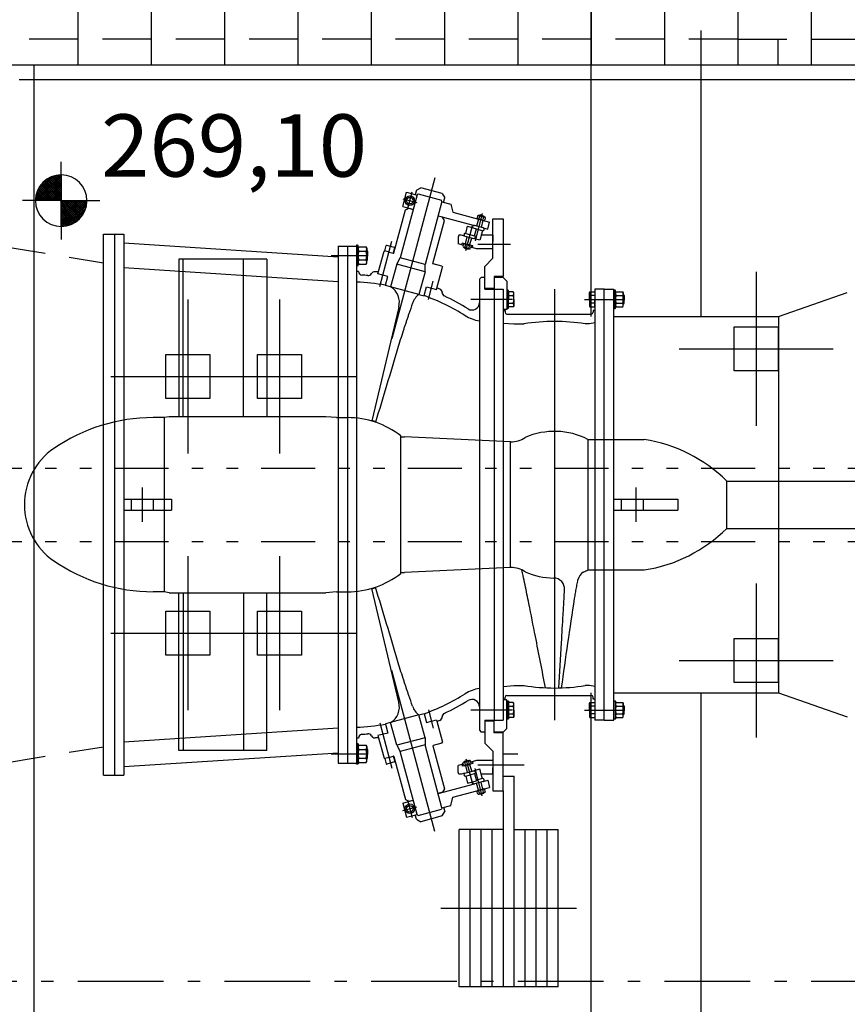
# Model space of a CAD drawing. Units: inches. Extents: x -2286 to 81714, y 200 to 42200.
# Drawn here: x 29563 to 31820, y 26394 to 29079 of the extents above; entities that cross this region are included whole.
import ezdxf
from ezdxf.enums import TextEntityAlignment as Align

# ---------------------------------------------------------------- set-up
doc = ezdxf.new("R2010")
doc.units = ezdxf.units.IN
doc.header["$MEASUREMENT"] = 0
for name, pattern in [('DCAD_Center', [36, 21, -6, 3, -6]), ('DCAD_Hidden', [36, 12, -6, 12, -6]), ('DCAD_Phantom', [38, 14, -6, 3, -6, 3, -6])]:
    doc.linetypes.add(name, pattern=pattern)
for name, color, linetype in [('KOTY', 1, 'Continuous'), ('OSY', 4, 'Continuous'), ('STAVBA-4', 3, 'Continuous'), ('TECHNO-1', 5, 'Continuous'), ('TECHNO-3', 4, 'Continuous'), ('TECHNO-4', 4, 'Continuous'), ('TENKA-1', 7, 'Continuous'), ('TENKA-2', 7, 'Continuous'), ('TENKA-3', 7, 'Continuous'), ('TEXT', 6, 'Continuous'), ('ULTRA-1', 9, 'Continuous'), ('ULTRA-2', 9, 'Continuous'), ('ULTRA-3', 9, 'Continuous')]:
    doc.layers.add(name, color=color, linetype=linetype)
doc.styles.add('Simplex', font='simplex.shx')

msp = doc.modelspace()

# ---------------------------------------------------------------- linework, layer by layer
at = {"color": 7, "linetype": 'Continuous', "ltscale": 100}
msp.add_line((31721.8, 29756.2), (31721.8, 28956.2), dxfattribs=at)
at = {"color": 7, "linetype": 'DCAD_Hidden', "ltscale": 11.111111}
msp.add_line((31421.8, 28916.2), (31421.8, 29156.2), dxfattribs=at)
at = {"color": 7, "linetype": 'Continuous', "ltscale": 400}
for p, q in [((29601.8, 28956.2), (29601.8, 23956.2)), ((29561.8, 28916.2), (32521.8, 28916.2))]:
    msp.add_line(p, q, dxfattribs=at)
at = {"color": 7, "linetype": 'DCAD_Phantom', "ltscale": 10.526316}
for p, q in [((28621.8, 27856.2), (37721.8, 27856.2)), ((28621.8, 27656.2), (37721.8, 27656.2))]:
    msp.add_line(p, q, dxfattribs=at)
at = {"layer": 'KOTY', "linetype": 'Continuous', "ltscale": 400}
for p, q in [((29676.3, 28655.7), (29676.3, 28690.9)), ((29676.3, 28655.7), (29676.3, 28585.4)), ((29606, 28585.4), (29570.8, 28585.4)), ((29676.3, 28585.4), (29606, 28585.4)), ((29676.3, 28585.4), (29746.6, 28585.4)), ((29676.3, 28515.1), (29676.3, 28585.4)), ((29746.6, 28585.4), (29781.7, 28585.4)), ((29676.3, 28515.1), (29676.3, 28479.9))]:
    msp.add_line(p, q, dxfattribs=at)
at = {"layer": 'KOTY', "color": 0, "linetype": 'Continuous', "ltscale": 400}
for p, q in [((29606, 28586.7), (29674.9, 28655.7)), ((29606.3, 28592.3), (29669.4, 28655.4)), ((29607.2, 28598.5), (29663.2, 28654.5)), ((29676.3, 28641.2), (29663.1, 28654.5)), ((29676.3, 28646.5), (29667.6, 28655.2)), ((29676.3, 28651.8), (29672.4, 28655.6)), ((29608.9, 28605.4), (29656.3, 28652.8)), ((29609.9, 28585.4), (29676.3, 28651.8)), ((29611.9, 28613.7), (29648, 28649.8)), ((29615.2, 28585.4), (29676.3, 28646.5)), ((29618.7, 28625.7), (29635.9, 28643)), ((29620.4, 28585.4), (29676.3, 28641.2)), ((29663.7, 28585.4), (29620.7, 28628.4)), ((29669, 28585.4), (29623, 28631.3)), ((29674.2, 28585.4), (29625.5, 28634.1)), ((29625.7, 28585.4), (29676.3, 28636)), ((29676.3, 28588.6), (29628.2, 28636.7)), ((29676.3, 28593.9), (29631, 28639.2)), ((29631, 28585.4), (29676.3, 28630.7)), ((29676.3, 28599.2), (29633.9, 28641.5)), ((29676.3, 28604.4), (29637, 28643.7)), ((29676.3, 28609.7), (29640.2, 28645.8)), ((29676.3, 28614.9), (29643.6, 28647.6)), ((29676.3, 28620.2), (29647.1, 28649.4)), ((29676.3, 28625.5), (29650.8, 28650.9)), ((29676.3, 28630.7), (29654.7, 28652.3)), ((29676.3, 28636), (29658.8, 28653.5)), ((29626.9, 28585.4), (29608.4, 28603.9)), ((29632.1, 28585.4), (29609.6, 28607.9)), ((29637.4, 28585.4), (29611.1, 28611.7)), ((29642.7, 28585.4), (29612.7, 28615.4)), ((29647.9, 28585.4), (29614.4, 28618.9)), ((29653.2, 28585.4), (29616.4, 28622.2)), ((29658.4, 28585.4), (29618.4, 28625.4)), ((29636.2, 28585.4), (29676.3, 28625.4)), ((29641.5, 28585.4), (29676.3, 28620.2)), ((29646.7, 28585.4), (29676.3, 28614.9)), ((29652, 28585.4), (29676.3, 28609.7)), ((29657.3, 28585.4), (29676.3, 28604.4)), ((29611.1, 28585.4), (29606.1, 28590.4)), ((29616.4, 28585.4), (29606.6, 28595.1)), ((29621.6, 28585.4), (29607.4, 28599.6)), ((29662.5, 28585.4), (29676.3, 28599.1)), ((29667.8, 28585.4), (29676.3, 28593.9)), ((29673, 28585.4), (29676.3, 28588.6)), ((29676.3, 28520.2), (29741.5, 28585.4)), ((29676.3, 28525.5), (29736.2, 28585.4)), ((29676.3, 28530.7), (29730.9, 28585.4)), ((29676.3, 28536), (29725.7, 28585.4)), ((29676.3, 28541.3), (29720.4, 28585.4)), ((29676.3, 28546.5), (29715.1, 28585.4)), ((29676.3, 28551.8), (29709.9, 28585.4)), ((29676.3, 28557), (29704.6, 28585.4)), ((29676.3, 28562.3), (29699.4, 28585.4)), ((29676.3, 28567.6), (29694.1, 28585.4)), ((29676.3, 28572.8), (29688.8, 28585.4)), ((29676.3, 28578.1), (29683.6, 28585.4)), ((29676.3, 28583.4), (29678.3, 28585.4)), ((29725, 28534.7), (29676.3, 28583.4)), ((29722.2, 28532.2), (29676.3, 28578.1)), ((29676.4, 28515.1), (29746.6, 28585.3)), ((29727.6, 28537.3), (29679.5, 28585.4)), ((29681.9, 28515.3), (29746.4, 28579.8)), ((29730, 28540.1), (29684.8, 28585.4)), ((29687.9, 28516.1), (29745.6, 28573.8)), ((29732.4, 28543), (29690, 28585.4)), ((29734.6, 28546.1), (29695.3, 28585.4)), ((29736.6, 28549.3), (29700.5, 28585.4)), ((29738.5, 28552.7), (29705.8, 28585.4)), ((29740.2, 28556.2), (29711.1, 28585.4)), ((29741.8, 28559.9), (29716.3, 28585.4)), ((29743.2, 28563.8), (29721.6, 28585.4)), ((29744.4, 28567.9), (29726.9, 28585.4)), ((29745.3, 28572.2), (29732.1, 28585.4)), ((29746, 28576.7), (29737.4, 28585.4)), ((29746.5, 28581.6), (29742.6, 28585.4)), ((29719.3, 28529.8), (29676.3, 28572.8)), ((29716.3, 28527.6), (29676.3, 28567.6)), ((29713.1, 28525.5), (29676.3, 28562.3)), ((29709.8, 28523.6), (29676.3, 28557.1)), ((29706.3, 28521.8), (29676.3, 28551.8)), ((29702.6, 28520.2), (29676.3, 28546.5)), ((29694.6, 28517.5), (29744.1, 28567)), ((29702.5, 28520.2), (29741.5, 28559.1)), ((29713.2, 28525.6), (29736.1, 28548.5)), ((29698.8, 28518.8), (29676.3, 28541.3)), ((29694.7, 28517.6), (29676.3, 28536)), ((29690.5, 28516.5), (29676.3, 28530.7)), ((29686, 28515.8), (29676.3, 28525.5)), ((29681.2, 28515.3), (29676.3, 28520.2))]:
    msp.add_line(p, q, dxfattribs=at)
at = {"layer": 'KOTY', "linetype": 'Continuous', "ltscale": 400}
for start, end in [(0, 270), (90, 180), (270, 0), (270, 0)]:
    msp.add_arc((29676.3, 28585.4), 70.3, start, end, dxfattribs=at)
at = {"layer": 'OSY', "linetype": 'Continuous', "ltscale": 400}
msp.add_line((31021.8, 28343.7), (31021.8, 27168.7), dxfattribs=at)
at = {"layer": 'OSY', "color": 4, "linetype": 'DCAD_Center', "ltscale": 11.111111}
msp.add_line((18521.8, 26456.2), (44291.5, 26456.2), dxfattribs=at)
at = {"layer": 'STAVBA-4', "linetype": 'Continuous', "ltscale": 400}
for p, q in [((31121.8, 28269.7), (31121.8, 29156.2)), ((31421.8, 28269.7), (31421.8, 28916.2)), ((31121.8, 25669.7), (31121.8, 27242.7)), ((31421.8, 25669.7), (31421.8, 27242.7))]:
    msp.add_line(p, q, dxfattribs=at)
at = {"layer": 'TECHNO-1', "linetype": 'Continuous', "ltscale": 400}
for p, q in [((30816.8, 28371.2), (30821.8, 28376.2)), ((30816.8, 28371.2), (30816.8, 27141.2)), ((30831.8, 28376.2), (30821.8, 28376.2)), ((30831.8, 28343.7), (30831.8, 28376.2)), ((30831.8, 28343.7), (30881.8, 28343.7)), ((30881.8, 28343.7), (30881.8, 27168.7)), ((31131.8, 28343.7), (31131.8, 27168.7)), ((31156.8, 28343.7), (31131.8, 28343.7)), ((31156.8, 28343.7), (31183.8, 28343.7)), ((31183.8, 27168.7), (31183.8, 28343.7)), ((31632.8, 28269.7), (31820.2, 28334.5)), ((30881.8, 28251.7), (30911.1, 28249.2)), ((31131.8, 28251.8), (31117.1, 28249.2)), ((31183.8, 28269.7), (31632.8, 28269.7)), ((31632.8, 28269.7), (31632.8, 27242.7)), ((30911.1, 28249.2), (30938.5, 28249.2)), ((31117.1, 28249.2), (31105.2, 28249.2)), ((30881.8, 27260.6), (30911.1, 27263.2)), ((30911.1, 27263.2), (30938.5, 27263.2)), ((31117.1, 27263.2), (31105.2, 27263.2)), ((31131.8, 27260.6), (31117.1, 27263.2)), ((31183.8, 27242.7), (31632.8, 27242.7)), ((31632.8, 27242.7), (31820.2, 27177.8)), ((30831.8, 27168.7), (30881.8, 27168.7)), ((30831.8, 27168.7), (30831.8, 27136.2)), ((31156.8, 27168.7), (31131.8, 27168.7)), ((31156.8, 27168.7), (31183.8, 27168.7)), ((30816.8, 27141.2), (30821.8, 27136.2)), ((30831.8, 27136.2), (30821.8, 27136.2))]:
    msp.add_line(p, q, dxfattribs=at)
for start, end in [(80.4014, 99.5986), (260.4014, 279.5986)]:
    msp.add_arc((31021.8, 27756.2), 500, start, end, dxfattribs=at)
at = {"layer": 'TECHNO-3', "color": 4, "linetype": 'DCAD_Hidden', "ltscale": 11.111111}
msp.add_line((31521.8, 29026.2), (32521.8, 29026.2), dxfattribs=at)
at = {"layer": 'TECHNO-3', "linetype": 'Continuous', "ltscale": 400}
for p, q in [((31630.4, 29026.2), (31630.4, 28956.2)), ((28721.8, 28956.2), (31630.4, 28956.2)), ((29561.8, 28956.2), (33281.8, 28956.2)), ((30647, 28601.3), (30600.9, 28429.1)), ((30647, 28601.3), (30649.5, 28603.8)), ((30649.5, 28603.8), (30713.8, 28586.5)), ((30714.7, 28583.2), (30668.5, 28410.9)), ((30714.7, 28583.2), (30713.8, 28586.5)), ((30714.5, 28582.6), (30738.7, 28576.2)), ((30738.7, 28576.2), (30744.6, 28553.9)), ((30583.8, 28442.7), (30615.3, 28560.1)), ((30615.3, 28560.1), (30623.9, 28565)), ((30623.9, 28565), (30636.4, 28561.6)), ((30744.6, 28553.9), (30844.6, 28527.1)), ((30690.1, 28414.2), (30721.5, 28531.6)), ((30716.6, 28540.2), (30704, 28543.5)), ((30704.2, 28544), (30803.2, 28517.5)), ((30721.5, 28531.6), (30716.6, 28540.2)), ((30839.4, 28507.8), (30844.6, 28527.1)), ((30853.8, 28536.2), (30881.8, 28536.2)), ((30853.8, 28428.2), (30853.8, 28536.2)), ((30881.8, 28536.2), (30881.8, 28378.2)), ((30827.3, 28511), (30803.2, 28517.5)), ((30827.3, 28511), (30839.4, 28507.8)), ((30760.4, 28491.2), (30758.8, 28485.5)), ((30758.8, 28485.5), (30758.8, 28467.6)), ((30772.5, 28463.9), (30758.8, 28467.6)), ((30767.3, 28491.2), (30760.4, 28491.2)), ((30777.5, 28488.5), (30767.3, 28491.2)), ((30777.5, 28488.5), (30801.6, 28482)), ((30818.2, 28477.6), (30804.1, 28481.3)), ((30819.6, 28482.7), (30818.2, 28477.6)), ((30821.8, 28491.2), (30819.6, 28482.7)), ((30853.8, 28491.2), (30821.8, 28491.2)), ((30540.2, 28386.1), (30556.8, 28447.9)), ((30556.8, 28447.9), (30558, 28448.6)), ((30558, 28448.6), (30558.9, 28448.3)), ((30570.5, 28445.2), (30558.9, 28448.3)), ((30570.5, 28445.2), (30582.1, 28442.1)), ((30582.1, 28442.1), (30582.6, 28442)), ((30808.8, 28454.2), (30793.6, 28458.2)), ((30853.8, 28454.2), (30808.8, 28454.2)), ((30591.2, 28412.3), (30574.7, 28350.5)), ((30591.2, 28412.3), (30600.9, 28429.1)), ((30668.5, 28391.6), (30591.2, 28412.3)), ((30668.5, 28410.9), (30600.9, 28429.1)), ((30714.5, 28406.7), (30690.8, 28413)), ((30831.8, 28406.2), (30853.8, 28428.2)), ((30486.8, 28392.5), (30481.8, 28392.5)), ((30566.8, 28378.9), (30540.2, 28386.1)), ((30668.5, 28391.6), (30651.9, 28329.7)), ((30668.5, 28391.6), (30668.5, 28410.9)), ((30699.6, 28343.4), (30715.9, 28404.2)), ((30714.5, 28406.7), (30715.9, 28404.2)), ((30831.8, 28376.2), (30831.8, 28406.2)), ((30560.3, 28354.8), (30566.8, 28378.9)), ((30881.8, 28378.2), (30856.8, 28378.2)), ((30856.8, 28378.2), (30856.8, 28346.2)), ((30881.8, 28376.2), (30856.8, 28376.2)), ((30881.8, 28376.2), (30891.8, 28366.2)), ((30891.8, 28366.2), (30891.8, 28289.7)), ((30560.6, 28354.2), (30560.3, 28354.8)), ((30574.6, 28350.4), (30560.6, 28354.2)), ((30666.5, 28326.3), (30673, 28350.5)), ((30673, 28350.5), (30699.6, 28343.4)), ((30856.8, 28346.2), (30831.8, 28346.2)), ((30651.9, 28329.7), (30665.9, 28326)), ((30665.9, 28326), (30666.5, 28326.3)), ((30890.8, 28288.7), (30881.8, 28288.7)), ((30881.8, 28286.2), (30886.8, 28286.2)), ((30886.8, 28286.2), (30886.8, 28281.2)), ((30890.8, 28288.7), (30891.8, 28289.7)), ((31131.8, 28286.2), (31126.8, 28286.2)), ((31126.8, 28286.2), (31126.8, 28281.2)), ((30891.8, 28276.2), (30891.8, 28276.2)), ((30891.8, 28276.2), (31121.8, 28276.2)), ((31121.8, 28276.2), (31121.8, 28276.2)), ((31183.8, 27771.2), (31357.8, 27771.2)), ((31203.8, 27771.2), (31203.8, 27741.2)), ((31263.8, 27771.2), (31263.8, 27741.2)), ((31357.8, 27771.2), (31357.8, 27741.2)), ((31183.8, 27741.2), (31357.8, 27741.2)), ((30886.8, 27226.2), (30886.8, 27231.2)), ((30891.8, 27236.2), (30891.8, 27236.2)), ((30891.8, 27236.2), (31121.8, 27236.2)), ((31121.8, 27236.2), (31121.8, 27236.2)), ((31126.8, 27226.2), (31126.8, 27231.2)), ((30881.8, 27226.2), (30886.8, 27226.2)), ((30890.8, 27223.7), (30881.8, 27223.7)), ((30890.8, 27223.7), (30891.8, 27222.7)), ((30891.8, 27146.2), (30891.8, 27222.7)), ((31131.8, 27226.2), (31126.8, 27226.2)), ((30651.9, 27182.6), (30665.9, 27186.4)), ((30668.5, 27120.7), (30651.9, 27182.7)), ((30665.9, 27186.4), (30666.5, 27186)), ((30666.5, 27186), (30673, 27161.9)), ((30560.6, 27158.2), (30560.3, 27157.6)), ((30560.3, 27157.6), (30566.8, 27133.4)), ((30574.6, 27161.9), (30560.6, 27158.2)), ((30591.2, 27100), (30574.7, 27161.8)), ((30673, 27161.9), (30699.6, 27169)), ((30699.6, 27169), (30715.9, 27108.1)), ((30856.8, 27166.2), (30831.8, 27166.2)), ((30856.8, 27134.2), (30856.8, 27166.2)), ((30566.8, 27133.4), (30540.2, 27126.3)), ((30540.2, 27126.3), (30556.8, 27064.5)), ((30831.8, 27136.2), (30831.8, 27106.2)), ((30881.8, 27136.2), (30856.8, 27136.2)), ((30881.8, 27134.2), (30856.8, 27134.2)), ((30881.8, 27136.2), (30891.8, 27146.2)), ((30881.8, 26976.2), (30881.8, 27134.2)), ((30486.8, 27119.8), (30481.8, 27119.8)), ((30668.5, 27120.7), (30591.2, 27100)), ((30591.2, 27100), (30600.9, 27083.3)), ((30668.5, 27101.4), (30600.9, 27083.3)), ((30668.5, 27120.7), (30668.5, 27101.4)), ((30714.7, 26929.1), (30668.5, 27101.4)), ((30690.1, 27098.1), (30721.5, 26980.8)), ((30714.5, 27105.7), (30690.8, 27099.3)), ((30714.5, 27105.7), (30715.9, 27108.1)), ((30831.8, 27106.2), (30853.8, 27084.2)), ((30570.5, 27067.1), (30582.1, 27070.2)), ((30582.1, 27070.2), (30582.6, 27070.4)), ((30583.8, 27069.7), (30615.3, 26952.3)), ((30647, 26911), (30600.9, 27083.3)), ((30853.8, 27084.2), (30853.8, 26976.2)), ((30556.8, 27064.5), (30558, 27063.8)), ((30558, 27063.8), (30558.9, 27064)), ((30570.5, 27067.1), (30558.9, 27064)), ((30772.5, 27048.4), (30758.8, 27044.8)), ((30758.8, 27026.9), (30758.8, 27044.8)), ((30808.8, 27058.2), (30793.6, 27054.1)), ((30853.8, 27058.2), (30808.8, 27058.2)), ((30760.4, 27021.2), (30758.8, 27026.9)), ((30767.3, 27021.2), (30760.4, 27021.2)), ((30777.5, 27023.9), (30767.3, 27021.2)), ((30777.5, 27023.9), (30801.6, 27030.4)), ((30818.2, 27034.8), (30804.1, 27031)), ((30819.6, 27029.6), (30818.2, 27034.8)), ((30821.8, 27021.2), (30819.6, 27029.6)), ((30853.8, 27021.2), (30821.8, 27021.2)), ((30704.2, 26968.3), (30803.2, 26994.9)), ((30827.3, 27001.3), (30803.2, 26994.9)), ((30827.3, 27001.3), (30839.4, 27004.6)), ((30839.4, 27004.6), (30844.6, 26985.3)), ((30716.6, 26972.2), (30704, 26968.8)), ((30721.5, 26980.8), (30716.6, 26972.2)), ((30744.6, 26958.5), (30844.6, 26985.3)), ((30853.8, 26976.2), (30881.8, 26976.2)), ((30615.3, 26952.3), (30623.9, 26947.3)), ((30623.9, 26947.3), (30636.4, 26950.7)), ((30714.5, 26929.7), (30738.7, 26936.2)), ((30738.7, 26936.2), (30744.6, 26958.5)), ((30647, 26911), (30649.5, 26908.6)), ((30649.5, 26908.6), (30713.8, 26925.8)), ((30714.7, 26929.1), (30713.8, 26925.8))]:
    msp.add_line(p, q, dxfattribs=at)
for centre, radius, start, end in [((30582.9, 28443), 1, 255, 345), ((30691.1, 28414), 1, 165, 255), ((30497.1, 28392.6), 10.2, 180.5138, 265.3406), ((30513.5, 28391.2), 10, 264.8988, 332.0388), ((30531.2, 28381.8), 10, 83.2225, 152.0388), ((30456.8, 27756.2), 640, 82.4064, 83.2225), ((30457.6, 27765.6), 618.1, 84.8924, 86.4166), ((30456.8, 27756.2), 640, 66.7775, 67.5936), ((30705.2, 28335.1), 10, 357.9612, 66.7775), ((30725.2, 28334.4), 10, 177.9612, 245.1012), ((30456.8, 27756.2), 627.5, 58.3253, 65.1012), ((30796.8, 28307.2), 20, 238.3253, 0), ((30891.8, 28281.2), 5, 180, 270), ((31121.8, 28281.2), 5, 270, 0), ((30891.8, 27231.2), 5, 90, 180), ((31121.8, 27231.2), 5, 0, 90), ((30456.8, 27756.2), 627.5, 294.8988, 301.6747), ((30796.8, 27205.1), 20, 0, 121.6747), ((30705.2, 27177.2), 10, 293.2225, 2.0388), ((30725.2, 27177.9), 10, 114.8988, 182.0388), ((30456.8, 27756.2), 640, 292.4064, 293.2225), ((30497.1, 27119.7), 10.2, 94.6594, 179.4862), ((30457.6, 27746.8), 618.1, 273.5834, 275.1076), ((30513.5, 27121.2), 10, 27.9612, 95.1012), ((30531.2, 27130.6), 10, 207.9612, 276.7775), ((30456.8, 27756.2), 640, 276.7775, 277.5936), ((30691.1, 27098.4), 1, 105, 195), ((30582.9, 27069.4), 1, 15, 105)]:
    msp.add_arc(centre, radius, start, end, dxfattribs=at)
at = {"layer": 'TECHNO-4', "linetype": 'DCAD_Hidden', "ltscale": 11.111111}
for p, q in [((31521.8, 29026.2), (29521.8, 29026.2)), ((27921.8, 28721.5), (29791.8, 28416.1)), ((27921.8, 26790.9), (29791.8, 27096.2))]:
    msp.add_line(p, q, dxfattribs=at)
at = {"layer": 'TECHNO-4', "linetype": 'Continuous', "ltscale": 400}
for p, q in [((29791.8, 28493.7), (29821.8, 28493.7)), ((29791.8, 27018.7), (29791.8, 28493.7)), ((29821.8, 28493.7), (29846.8, 28493.7)), ((29846.8, 28493.7), (29846.8, 27018.7)), ((30431.8, 28461.2), (30456.8, 28461.2)), ((30431.8, 28461.2), (30431.8, 27051.2)), ((30456.8, 28461.2), (30481.8, 28461.2)), ((30481.8, 28461.2), (30481.8, 27051.2)), ((29846.8, 28403.2), (30431.8, 28365.1)), ((30651.9, 28329.7), (30574.7, 28350.5)), ((30651.9, 27182.7), (30574.7, 27161.8)), ((29846.8, 27109.2), (30431.8, 27147.2)), ((30431.8, 27051.2), (30456.8, 27051.2)), ((30456.8, 27051.2), (30481.8, 27051.2)), ((29791.8, 27018.7), (29821.8, 27018.7)), ((29821.8, 27018.7), (29846.8, 27018.7))]:
    msp.add_line(p, q, dxfattribs=at)
for centre, radius, start, end in [((30456.8, 27756.2), 607.5, 80.1944, 87.6415), ((30456.8, 27756.2), 607.5, 58.0591, 69.8056), ((30831.1, 28356.6), 100, 238.0591, 261.7793), ((30456.8, 27756.2), 607.5, 290.1944, 301.9409), ((30831.1, 27155.8), 100, 98.2207, 121.9409), ((30456.8, 27756.2), 607.5, 272.3585, 279.8056)]:
    msp.add_arc(centre, radius, start, end, dxfattribs=at)
at = {"layer": 'TENKA-1', "linetype": 'Continuous', "ltscale": 400}
for p, q in [((29721.8, 29756.2), (29721.8, 28956.2)), ((29921.8, 29756.2), (29921.8, 28956.2)), ((30121.8, 29756.2), (30121.8, 28956.2)), ((30321.8, 29756.2), (30321.8, 28956.2)), ((30521.8, 29756.2), (30521.8, 28956.2)), ((30721.8, 29756.2), (30721.8, 28956.2)), ((30921.8, 29756.2), (30921.8, 28956.2)), ((31121.8, 29756.2), (31121.8, 28956.2)), ((31321.8, 29756.2), (31321.8, 28956.2)), ((31521.8, 29756.2), (31521.8, 28956.2)), ((30607.6, 28569.9), (30617.9, 28608.5)), ((30617.9, 28608.5), (30646.9, 28600.8)), ((30645.2, 28613.6), (30642.1, 28602.1)), ((30645.2, 28613.6), (30657.4, 28620.7)), ((30715.4, 28605.2), (30657.4, 28620.7)), ((30715.4, 28605.2), (30722.4, 28592.9)), ((30719.3, 28581.4), (30722.4, 28592.9)), ((30607.6, 28569.9), (30636.5, 28562.1)), ((29821.8, 28493.7), (29821.8, 27018.7)), ((30768.6, 28465), (30769.9, 28469.8)), ((30798.9, 28462), (30769.9, 28469.8)), ((30456.8, 28461.2), (30456.8, 27051.2)), ((30797.6, 28457.2), (30798.9, 28462)), ((30856.8, 28343.7), (30856.8, 27168.7)), ((31156.8, 27168.7), (31156.8, 28343.7)), ((30921.8, 27076.2), (30881.8, 27076.2)), ((30768.6, 27047.4), (30769.9, 27042.6)), ((30798.9, 27050.3), (30769.9, 27042.6)), ((30797.6, 27055.2), (30798.9, 27050.3)), ((30881.8, 27016.2), (30911.8, 27016.2)), ((30911.8, 26441.2), (30911.8, 27016.2)), ((30881.8, 26976.2), (30881.8, 26441.2)), ((30607.6, 26942.5), (30636.5, 26950.2)), ((30607.6, 26942.5), (30617.9, 26903.8)), ((30617.9, 26903.8), (30646.9, 26911.6)), ((30645.2, 26898.7), (30642.1, 26910.3)), ((30715.4, 26907.2), (30722.4, 26919.4)), ((30719.3, 26931), (30722.4, 26919.4)), ((30645.2, 26898.7), (30657.4, 26891.6)), ((30715.4, 26907.2), (30657.4, 26891.6)), ((30881.8, 26870.7), (30761.8, 26870.7)), ((30761.8, 26441.2), (30761.8, 26870.7)), ((30791.8, 26441.2), (30791.8, 26870.7)), ((30821.8, 26441.2), (30821.8, 26870.7)), ((30851.8, 26441.2), (30851.8, 26870.7)), ((30911.8, 26870.7), (31031.8, 26870.7)), ((30941.8, 26441.2), (30941.8, 26870.7)), ((30971.8, 26441.2), (30971.8, 26870.7)), ((31001.8, 26441.2), (31001.8, 26870.7)), ((31031.8, 26441.2), (31031.8, 26870.7)), ((31031.8, 26441.2), (30761.8, 26441.2))]:
    msp.add_line(p, q, dxfattribs=at)
at = {"layer": 'TENKA-2', "linetype": 'Continuous', "ltscale": 400}
for p, q in [((29996.8, 28426.2), (29996.8, 27996.2)), ((30236.8, 28426.2), (29996.8, 28426.2)), ((30236.8, 28426.2), (30236.8, 27996.2)), ((30597, 28294.8), (30523.4, 27985.2)), ((31511.8, 28121.2), (31511.8, 28241.2)), ((31511.8, 28241.2), (31631.8, 28241.2)), ((31631.8, 28241.2), (31631.8, 28121.2)), ((29961.8, 28046.2), (29961.8, 28166.2)), ((29961.8, 28166.2), (30081.8, 28166.2)), ((30081.8, 28166.2), (30081.8, 28046.2)), ((30211.8, 28046.2), (30211.8, 28166.2)), ((30211.8, 28166.2), (30331.8, 28166.2)), ((30331.8, 28166.2), (30331.8, 28046.2)), ((31631.8, 28121.2), (31511.8, 28121.2)), ((30081.8, 28046.2), (29961.8, 28046.2)), ((30331.8, 28046.2), (30211.8, 28046.2)), ((29956.8, 27993.7), (29926.8, 27993.7)), ((29971, 27996.2), (29956.8, 27993.7)), ((29956.8, 27993.7), (29956.8, 27518.7)), ((30398.3, 27996.2), (29971, 27996.2)), ((30426.8, 27993.7), (30398.3, 27996.2)), ((30426.8, 27993.7), (30456.8, 27993.7)), ((30602.8, 27568.7), (30602.8, 27943.7)), ((30901.8, 27927.4), (30612.2, 27941.2)), ((31112.8, 27934.3), (31112.8, 27578.2)), ((31112.8, 27934.2), (31266.4, 27934.2)), ((31112.8, 27934.2), (31112.8, 27578.2)), ((30901.8, 27585), (30901.8, 27927.4)), ((31491.2, 27820.6), (31491.2, 27691.7)), ((31491.2, 27820.6), (33499.8, 27820.6)), ((31491.2, 27691.7), (33499.8, 27691.7)), ((30901.8, 27585), (30612.2, 27571.2)), ((31112.8, 27578.2), (31266.4, 27578.2)), ((30597, 27217.5), (30523.4, 27527.2)), ((29956.8, 27518.7), (29926.8, 27518.7)), ((29971, 27516.2), (29956.8, 27518.7)), ((29971, 27516.2), (30398.3, 27516.2)), ((29996.8, 27086.2), (29996.8, 27516.2)), ((30236.8, 27086.2), (30236.8, 27516.2)), ((30426.8, 27518.7), (30398.3, 27516.2)), ((30426.8, 27518.7), (30456.8, 27518.7)), ((29961.8, 27466.2), (30081.8, 27466.2)), ((29961.8, 27346.2), (29961.8, 27466.2)), ((30081.8, 27466.2), (30081.8, 27346.2)), ((30211.8, 27346.2), (30211.8, 27466.2)), ((30211.8, 27466.2), (30331.8, 27466.2)), ((30331.8, 27466.2), (30331.8, 27346.2)), ((31511.8, 27391.2), (31631.8, 27391.2)), ((31511.8, 27271.2), (31511.8, 27391.2)), ((31631.8, 27391.2), (31631.8, 27271.2)), ((30081.8, 27346.2), (29961.8, 27346.2)), ((30331.8, 27346.2), (30211.8, 27346.2)), ((31631.8, 27271.2), (31511.8, 27271.2)), ((30236.8, 27086.2), (29996.8, 27086.2))]:
    msp.add_line(p, q, dxfattribs=at)
for centre, radius, start, end in [((30548.7, 28307.8), 50, 345.0005, 58.7403), ((30681.9, 28289.6), 50, 126.8141, 161.3097), ((29927.2, 27516.2), 477.5, 90.0506, 124.5543), ((30457.1, 27756.2), 237.5, 52.1364, 90.0546), ((30518.5, 27956.8), 28.8, 58.6844, 80.3297), ((31021.8, 27756.2), 200, 62.9351, 113.5782), ((30901.8, 27999.4), 72, 270, 303.749), ((31204.8, 27532.8), 406.1, 45.1332, 81.2758), ((29761.8, 27756.2), 186, 124.5204, 235.4796), ((31204.8, 27979.5), 406.1, 278.7242, 314.8668), ((29927.2, 27996.2), 477.5, 235.4432, 269.9494), ((30901.8, 27513), 72, 56.251, 90), ((30457.1, 27756.2), 237.5, 269.9454, 307.8636), ((31021.8, 27756.2), 200, 246.4218, 269.3566), ((31019.2, 27526.2), 30, 356.2068, 89.3566), ((31117.2, 27544.9), 32.2, 122.3518, 167.9608), ((31021.8, 27756.2), 200, 292.9889, 293.5782), ((31021.8, 27756.2), 200, 293.5782, 297.0649), ((30518.5, 27555.6), 28.8, 279.6703, 301.3156), ((30548.7, 27204.6), 50, 301.2597, 14.9995), ((30681.9, 27222.7), 50, 198.6903, 233.1859)]:
    msp.add_arc(centre, radius, start, end, dxfattribs=at)
for points in [[(30634.5, 28305.6), (30624.6, 28277), (30621.4, 28267.7), (30618.3, 28258.3), (30615.1, 28249), (30612, 28239.7), (30608.8, 28230), (30593.8, 28181.3), (30533.5, 27981.4)], [(30997.1, 27256.8), (30969.6, 27396.9), (30951.8, 27486.3), (30941.4, 27537.5), (30935.8, 27563.4), (30932.6, 27576.7)], [(30634.5, 27206.7), (30624.6, 27235.4), (30621.4, 27244.7), (30618.3, 27254), (30615.1, 27263.3), (30612, 27272.7), (30608.8, 27282.3), (30593.8, 27331.1), (30533.5, 27531)], [(31041, 27256.5), (31076.4, 27500.2), (31077.6, 27507.6), (31078.9, 27514.9), (31080.1, 27522.3), (31081.5, 27529.6), (31082.8, 27537), (31084.2, 27544.3), (31085.7, 27551.6)], [(31033.5, 27256.3), (31040.7, 27379.4), (31045.2, 27456.1), (31047.6, 27498.1), (31048.7, 27517), (31049.2, 27524.2)]]:
    msp.add_spline(points, degree=3, dxfattribs=at)
at = {"layer": 'TENKA-3', "linetype": 'Continuous', "ltscale": 400}
for p, q in [((30695.7, 28647.7), (30578, 28208.5)), ((30021.8, 28316.2), (30021.8, 27896.2)), ((30271.8, 28316.2), (30271.8, 27896.2)), ((29811.8, 28106.2), (30481.8, 28106.2)), ((30021.8, 27616.2), (30021.8, 27196.2)), ((30271.8, 27616.2), (30271.8, 27196.2)), ((29811.8, 27406.2), (30481.8, 27406.2)), ((30695.7, 26864.7), (30578, 27303.8)), ((30711.8, 26656), (31081.8, 26656))]:
    msp.add_line(p, q, dxfattribs=at)
at = {"layer": 'ULTRA-1', "linetype": 'Continuous', "ltscale": 400}
for p, q in [((30620.8, 28561.2), (30633.7, 28609.5)), ((30607.9, 28590.5), (30646.6, 28580.1)), ((30818.9, 28546.4), (30817.4, 28545.5)), ((30828.2, 28543.9), (30818.9, 28546.4)), ((30814.6, 28535.1), (30808.8, 28516)), ((30811.9, 28544), (30810.4, 28538.4)), ((30814.6, 28535.1), (30826.2, 28532)), ((30823, 28543.2), (30815.1, 28545.3)), ((30817.2, 28542.6), (30815.7, 28537)), ((30817.4, 28545.5), (30817.2, 28544.8)), ((30828.9, 28541.7), (30817.3, 28544.8)), ((30828.4, 28531.5), (30820.4, 28533.6)), ((30826.2, 28532), (30821.6, 28512.5)), ((30823, 28543.2), (30830.9, 28541.1)), ((30827.7, 28539.8), (30826.2, 28534.2)), ((30828.2, 28543.9), (30829, 28542.4)), ((30829, 28542.4), (30828.8, 28541.7)), ((30833, 28538.4), (30831.5, 28532.8)), ((30779.5, 28496.2), (30784.7, 28515.5)), ((30779.5, 28496.2), (30803.7, 28489.7)), ((30784.7, 28515.5), (30808.9, 28509)), ((30803.7, 28489.7), (30808.9, 28509)), ((30825.2, 28503.3), (30808.5, 28507.8)), ((30825.2, 28503.3), (30822, 28491.2)), ((30773.2, 28466.7), (30771.7, 28461.1)), ((30784.4, 28465.9), (30776.4, 28468)), ((30778.6, 28467.5), (30783.2, 28486.9)), ((30790.2, 28464.3), (30778.6, 28467.5)), ((30790.3, 28464.3), (30778.6, 28467.4)), ((30784.4, 28465.9), (30792.3, 28463.8)), ((30790.2, 28464.3), (30795.9, 28483.5)), ((30804.1, 28481.3), (30801.6, 28482)), ((30853.8, 28491.2), (30853.8, 28474.2)), ((30481.8, 28463.7), (30481.8, 28461.2)), ((30484.8, 28463.7), (30481.8, 28463.7)), ((30484.8, 28407.7), (30484.8, 28463.7)), ((30485.8, 28462.7), (30484.8, 28463.7)), ((30485.8, 28408.7), (30485.8, 28462.7)), ((30485.8, 28456.2), (30487.7, 28459.4)), ((30487.7, 28459.4), (30507.8, 28459.4)), ((30487.7, 28447.6), (30507.8, 28447.6)), ((30507.8, 28459.4), (30509.6, 28456.2)), ((30509.6, 28456.2), (30509.6, 28435.7)), ((30509.6, 28449.2), (30510.3, 28449.2)), ((30509.6, 28447.7), (30511.8, 28447.7)), ((30510.3, 28449.2), (30510.3, 28435.7)), ((30510.3, 28449.2), (30511.8, 28447.7)), ((30511.8, 28447.7), (30511.8, 28435.7)), ((30558.9, 28448.3), (30562.8, 28462.8)), ((30585.3, 28457.8), (30564.1, 28463.5)), ((30582.1, 28442.1), (30586, 28456.6)), ((30773.8, 28458.4), (30781.8, 28456.2)), ((30775.8, 28457), (30776, 28457.8)), ((30776.6, 28455.6), (30775.8, 28457)), ((30776.6, 28455.6), (30785.9, 28453.1)), ((30778.5, 28465.3), (30777, 28459.7)), ((30789.7, 28454.1), (30781.8, 28456.2)), ((30785.9, 28453.1), (30787.4, 28453.9)), ((30787.4, 28453.9), (30787.6, 28454.7)), ((30789.1, 28462.5), (30787.6, 28456.9)), ((30794.4, 28461.1), (30792.9, 28455.5)), ((30412.8, 28435.7), (30513.8, 28435.7)), ((30485.8, 28435.7), (30485.8, 28415.2)), ((30485.8, 28415.2), (30487.7, 28412)), ((30487.7, 28423.9), (30507.8, 28423.9)), ((30487.7, 28412), (30507.8, 28412)), ((30507.8, 28412), (30509.6, 28415.2)), ((30509.6, 28415.2), (30509.6, 28435.7)), ((30509.6, 28423.7), (30511.8, 28423.7)), ((30509.6, 28422.2), (30510.3, 28422.2)), ((30510.3, 28422.2), (30510.3, 28435.7)), ((30510.3, 28422.2), (30511.8, 28423.7)), ((30511.8, 28423.7), (30511.8, 28435.7)), ((30481.8, 28407.7), (30484.8, 28407.7)), ((30484.8, 28407.7), (30485.8, 28408.7)), ((30894.8, 28341.2), (30891.8, 28341.2)), ((30895.8, 28340.2), (30894.8, 28341.2)), ((30894.8, 28291.2), (30894.8, 28341.2)), ((30895.8, 28292.2), (30895.8, 28340.2)), ((30909.2, 28337), (30895.8, 28337)), ((30895.8, 28337), (30895.8, 28316.2)), ((30910.8, 28334.2), (30909.2, 28337)), ((30910.8, 28316.2), (30910.8, 28334.2)), ((31116.8, 28334.2), (31118.4, 28337)), ((31116.8, 28316.2), (31116.8, 28334.2)), ((31118.4, 28337), (31131.8, 28337)), ((31131.8, 28337), (31131.8, 28316.2)), ((31186.8, 28341.2), (31183.8, 28341.2)), ((31187.8, 28340.2), (31186.8, 28341.2)), ((31186.8, 28291.2), (31186.8, 28341.2)), ((31187.8, 28292.2), (31187.8, 28340.2)), ((31187.8, 28334.2), (31189.4, 28337)), ((31187.8, 28316.2), (31187.8, 28334.2)), ((31189.4, 28337), (31207.7, 28337)), ((31207.7, 28337), (31209.3, 28334.2)), ((31209.3, 28334.2), (31209.3, 28316.2)), ((30906.9, 28316.2), (30793.3, 28316.2)), ((30895.8, 28326.6), (30909.2, 28326.6)), ((30895.8, 28295.4), (30895.8, 28316.2)), ((30895.8, 28305.8), (30909.2, 28305.8)), ((30910.8, 28316.2), (30910.8, 28298.2)), ((31103.8, 28316.2), (31213.8, 28316.2)), ((31114.8, 28316.2), (31213.8, 28316.2)), ((31116.8, 28316.2), (31116.8, 28298.2)), ((31131.8, 28326.6), (31118.4, 28326.6)), ((31131.8, 28305.8), (31118.4, 28305.8)), ((31131.8, 28295.4), (31131.8, 28316.2)), ((31187.8, 28316.2), (31187.8, 28298.2)), ((31189.4, 28326.6), (31207.7, 28326.6)), ((31189.4, 28305.8), (31207.7, 28305.8)), ((31209.3, 28328.2), (31210.3, 28328.2)), ((31209.3, 28326.7), (31211.8, 28326.7)), ((31209.3, 28298.2), (31209.3, 28316.2)), ((31209.3, 28305.7), (31211.8, 28305.7)), ((31210.3, 28328.2), (31210.3, 28316.2)), ((31210.3, 28328.2), (31211.8, 28326.7)), ((31210.3, 28304.2), (31210.3, 28316.2)), ((31210.3, 28304.2), (31211.8, 28305.7)), ((31211.8, 28326.7), (31211.8, 28316.2)), ((31211.8, 28305.7), (31211.8, 28316.2)), ((30891.8, 28291.2), (30894.8, 28291.2)), ((30894.8, 28291.2), (30895.8, 28292.2)), ((30909.2, 28295.4), (30895.8, 28295.4)), ((30910.8, 28298.2), (30909.2, 28295.4)), ((31116.8, 28298.2), (31118.4, 28295.4)), ((31118.4, 28295.4), (31131.8, 28295.4)), ((31183.8, 28291.2), (31186.8, 28291.2)), ((31186.8, 28291.2), (31187.8, 28292.2)), ((31187.8, 28298.2), (31189.4, 28295.4)), ((31189.4, 28295.4), (31207.7, 28295.4)), ((31207.7, 28295.4), (31209.3, 28298.2)), ((31209.3, 28304.2), (31210.3, 28304.2)), ((30602.8, 27941.2), (30612.2, 27941.2)), ((30602.8, 27571.2), (30612.2, 27571.2)), ((30891.8, 27221.2), (30894.8, 27221.2)), ((30894.8, 27221.2), (30894.8, 27171.2)), ((30894.8, 27221.2), (30895.8, 27220.2)), ((30895.8, 27220.2), (30895.8, 27172.2)), ((30909.2, 27217), (30895.8, 27217)), ((30895.8, 27217), (30895.8, 27196.2)), ((30895.8, 27206.6), (30909.2, 27206.6)), ((30910.8, 27214.2), (30909.2, 27217)), ((30910.8, 27196.2), (30910.8, 27214.2)), ((31116.8, 27214.2), (31118.4, 27217)), ((31116.8, 27196.2), (31116.8, 27214.2)), ((31118.4, 27217), (31131.8, 27217)), ((31131.8, 27206.6), (31118.4, 27206.6)), ((31183.8, 27221.2), (31186.8, 27221.2)), ((31186.8, 27221.2), (31186.8, 27171.2)), ((31186.8, 27221.2), (31187.8, 27220.2)), ((31187.8, 27220.2), (31187.8, 27172.2)), ((31187.8, 27214.2), (31189.4, 27217)), ((31187.8, 27196.2), (31187.8, 27214.2)), ((31189.4, 27217), (31207.7, 27217)), ((31189.4, 27206.6), (31207.7, 27206.6)), ((31207.7, 27217), (31209.3, 27214.2)), ((31209.3, 27214.2), (31209.3, 27196.2)), ((31209.3, 27208.2), (31210.3, 27208.2)), ((31209.3, 27206.7), (31211.8, 27206.7)), ((31210.3, 27208.2), (31210.3, 27196.2)), ((31210.3, 27208.2), (31211.8, 27206.7)), ((31211.8, 27206.7), (31211.8, 27196.2)), ((30906.9, 27196.2), (30793.3, 27196.2)), ((30895.8, 27175.4), (30895.8, 27196.2)), ((30895.8, 27185.8), (30909.2, 27185.8)), ((30910.8, 27178.2), (30909.2, 27175.4)), ((30910.8, 27196.2), (30910.8, 27178.2)), ((31103.8, 27196.2), (31213.8, 27196.2)), ((31114.8, 27196.2), (31213.8, 27196.2)), ((31116.8, 27196.2), (31116.8, 27178.2)), ((31116.8, 27178.2), (31118.4, 27175.4)), ((31131.8, 27185.8), (31118.4, 27185.8)), ((31187.8, 27196.2), (31187.8, 27178.2)), ((31187.8, 27178.2), (31189.4, 27175.4)), ((31189.4, 27185.8), (31207.7, 27185.8)), ((31207.7, 27175.4), (31209.3, 27178.2)), ((31209.3, 27178.2), (31209.3, 27196.2)), ((31209.3, 27185.7), (31211.8, 27185.7)), ((31209.3, 27184.2), (31210.3, 27184.2)), ((31210.3, 27184.2), (31210.3, 27196.2)), ((31210.3, 27184.2), (31211.8, 27185.7)), ((31211.8, 27185.7), (31211.8, 27196.2)), ((30894.8, 27171.2), (30891.8, 27171.2)), ((30895.8, 27172.2), (30894.8, 27171.2)), ((30909.2, 27175.4), (30895.8, 27175.4)), ((31118.4, 27175.4), (31131.8, 27175.4)), ((31186.8, 27171.2), (31183.8, 27171.2)), ((31187.8, 27172.2), (31186.8, 27171.2)), ((31189.4, 27175.4), (31207.7, 27175.4)), ((30481.8, 27104.6), (30484.8, 27104.6)), ((30484.8, 27104.6), (30484.8, 27048.6)), ((30484.8, 27104.6), (30485.8, 27103.6)), ((30485.8, 27103.6), (30485.8, 27049.6)), ((30485.8, 27097.1), (30487.7, 27100.3)), ((30485.8, 27076.6), (30485.8, 27097.1)), ((30487.7, 27100.3), (30507.8, 27100.3)), ((30507.8, 27100.3), (30509.6, 27097.1)), ((30509.6, 27097.1), (30509.6, 27076.6)), ((30412.8, 27076.6), (30513.8, 27076.6)), ((30487.7, 27088.5), (30507.8, 27088.5)), ((30509.6, 27090.1), (30510.3, 27090.1)), ((30509.6, 27088.6), (30511.8, 27088.6)), ((30509.6, 27056.1), (30509.6, 27076.6)), ((30510.3, 27090.1), (30511.8, 27088.6)), ((30510.3, 27090.1), (30510.3, 27076.6)), ((30510.3, 27063.1), (30510.3, 27076.6)), ((30511.8, 27088.6), (30511.8, 27076.6)), ((30511.8, 27064.6), (30511.8, 27076.6)), ((30582.1, 27070.2), (30586, 27055.7)), ((30481.8, 27048.6), (30481.8, 27051.2)), ((30484.8, 27048.6), (30481.8, 27048.6)), ((30485.8, 27049.6), (30484.8, 27048.6)), ((30485.8, 27056.1), (30487.7, 27053)), ((30487.7, 27064.8), (30507.8, 27064.8)), ((30487.7, 27053), (30507.8, 27053)), ((30507.8, 27053), (30509.6, 27056.1)), ((30509.6, 27064.6), (30511.8, 27064.6)), ((30509.6, 27063.1), (30510.3, 27063.1)), ((30510.3, 27063.1), (30511.8, 27064.6)), ((30558.9, 27064), (30562.8, 27049.5)), ((30585.3, 27054.5), (30564.1, 27048.8)), ((30773.2, 27045.7), (30771.7, 27051.3)), ((30773.8, 27054), (30781.8, 27056.1)), ((30776.6, 27056.8), (30775.8, 27055.3)), ((30775.8, 27055.3), (30776, 27054.6)), ((30784.4, 27046.4), (30776.4, 27044.3)), ((30776.6, 27056.8), (30785.9, 27059.3)), ((30778.5, 27047.1), (30777, 27052.7)), ((30790.2, 27048), (30778.6, 27044.9)), ((30790.3, 27048), (30778.6, 27044.9)), ((30778.6, 27044.9), (30783.2, 27025.4)), ((30789.7, 27058.2), (30781.8, 27056.1)), ((30784.4, 27046.4), (30792.3, 27048.6)), ((30785.9, 27059.3), (30787.4, 27058.4)), ((30787.4, 27058.4), (30787.6, 27057.6)), ((30789.1, 27049.9), (30787.6, 27055.5)), ((30790.2, 27048), (30795.9, 27028.8)), ((30794.4, 27051.3), (30792.9, 27056.9)), ((30779.5, 27016.2), (30803.7, 27022.6)), ((30779.5, 27016.2), (30784.7, 26996.8)), ((30804.1, 27031), (30801.6, 27030.4)), ((30803.7, 27022.6), (30808.9, 27003.3)), ((30825.2, 27009.1), (30822, 27021.2)), ((30853.8, 27021.2), (30853.8, 27038.2)), ((30784.7, 26996.8), (30808.9, 27003.3)), ((30825.2, 27009.1), (30808.5, 27004.6)), ((30814.6, 26977.2), (30808.8, 26996.4)), ((30826.2, 26980.3), (30821.6, 26999.8)), ((30811.9, 26968.3), (30810.4, 26973.9)), ((30814.6, 26977.2), (30826.2, 26980.3)), ((30823, 26969.1), (30815.1, 26967)), ((30817.2, 26969.7), (30815.7, 26975.3)), ((30817.4, 26966.8), (30817.2, 26967.6)), ((30828.9, 26970.7), (30817.3, 26967.6)), ((30818.9, 26966), (30817.4, 26966.8)), ((30828.2, 26968.4), (30818.9, 26966)), ((30828.4, 26980.9), (30820.4, 26978.8)), ((30823, 26969.1), (30830.9, 26971.2)), ((30827.7, 26972.6), (30826.2, 26978.2)), ((30828.2, 26968.4), (30829, 26969.9)), ((30829, 26969.9), (30828.8, 26970.7)), ((30833, 26974), (30831.5, 26979.6)), ((30620.8, 26951.2), (30633.7, 26902.9)), ((30607.9, 26921.8), (30646.6, 26932.2))]:
    msp.add_line(p, q, dxfattribs=at)
for centre, radius in [((30627.2, 28585.3), 13), ((30627.2, 28585.3), 9), ((30627.2, 26927), 13), ((30627.2, 26927), 9)]:
    msp.add_circle(centre, radius, dxfattribs=at)
for centre, radius, start, end in [((30813.2, 28538.4), 2.83, 180.0328, 330.1488), ((30814.3, 28542.6), 2.83, 0.0328, 150.1488), ((30822.5, 28541.5), 8.18, 213.0707, 255.0908), ((30820.9, 28535.3), 8.18, 75.0908, 117.1109), ((30822.5, 28541.5), 8.18, 255.0908, 297.1109), ((30820.9, 28535.3), 8.18, 33.0707, 75.0908), ((30829.1, 28534.2), 2.83, 180.0328, 330.1488), ((30830.2, 28538.4), 2.83, 0.0328, 150.1488), ((30778.5, 28492.3), 4, 75, 255), ((30802.1, 28513.6), 4, 75, 207.1566), ((30826.3, 28507.1), 4, 255, 75), ((30775.7, 28465.3), 2.83, 0.0328, 150.1488), ((30782.3, 28458), 8.18, 75.0908, 117.1109), ((30782.3, 28458), 8.18, 33.0707, 75.0908), ((30802.6, 28485.9), 4, 255, 75), ((30496.3, 28453.5), 10.5, 145.6159, 214.3841), ((30525, 28435.7), 39.2, 162.4121, 197.5879), ((30499.1, 28453.5), 10.5, 325.6159, 34.3841), ((30470.5, 28435.7), 39.2, 342.4121, 17.5879), ((30563.8, 28462.6), 1, 75, 165), ((30585, 28456.9), 1, 345, 75), ((30774.6, 28461.1), 2.83, 180.0328, 330.1488), ((30783.9, 28464.1), 8.18, 213.0707, 255.0908), ((30783.9, 28464.1), 8.18, 255.0908, 297.1109), ((30790.4, 28456.9), 2.83, 180.0328, 330.1488), ((30791.6, 28461.1), 2.83, 0.0328, 150.1488), ((30496.3, 28418), 10.5, 145.6159, 214.3841), ((30499.1, 28418), 10.5, 325.6159, 34.3841), ((30901.6, 28331.8), 9.2, 325.6159, 34.3841), ((31126, 28331.8), 9.2, 145.6159, 214.3841), ((31197, 28331.8), 9.2, 145.6159, 214.3841), ((31200.1, 28331.8), 9.2, 325.6159, 34.3841), ((30876.4, 28316.2), 34.4, 342.4121, 17.5879), ((30901.6, 28300.6), 9.2, 325.6159, 34.3841), ((31151.2, 28316.2), 34.4, 162.4121, 197.5879), ((31126, 28300.6), 9.2, 145.6159, 214.3841), ((31222.2, 28316.2), 34.4, 162.4121, 197.5879), ((31197, 28300.6), 9.2, 145.6159, 214.3841), ((31174.9, 28316.2), 34.4, 342.4121, 17.5879), ((31200.1, 28300.6), 9.2, 325.6159, 34.3841), ((30901.6, 27211.8), 9.2, 325.6159, 34.3841), ((30876.4, 27196.2), 34.4, 342.4121, 17.5879), ((31126, 27211.8), 9.2, 145.6159, 214.3841), ((31151.2, 27196.2), 34.4, 162.4121, 197.5879), ((31197, 27211.8), 9.2, 145.6159, 214.3841), ((31222.2, 27196.2), 34.4, 162.4121, 197.5879), ((31200.1, 27211.8), 9.2, 325.6159, 34.3841), ((31174.9, 27196.2), 34.4, 342.4121, 17.5879), ((30901.6, 27180.6), 9.2, 325.6159, 34.3841), ((31126, 27180.6), 9.2, 145.6159, 214.3841), ((31197, 27180.6), 9.2, 145.6159, 214.3841), ((31200.1, 27180.6), 9.2, 325.6159, 34.3841), ((30496.3, 27094.4), 10.5, 145.6159, 214.3841), ((30499.1, 27094.4), 10.5, 325.6159, 34.3841), ((30525, 27076.6), 39.2, 162.4121, 197.5879), ((30470.5, 27076.6), 39.2, 342.4121, 17.5879), ((30496.3, 27058.9), 10.5, 145.6159, 214.3841), ((30499.1, 27058.9), 10.5, 325.6159, 34.3841), ((30563.8, 27049.8), 1, 195, 285), ((30585, 27055.5), 1, 285, 15), ((30774.6, 27051.3), 2.83, 29.8512, 179.9672), ((30775.7, 27047.1), 2.83, 209.8512, 359.9672), ((30783.9, 27048.2), 8.18, 104.9092, 146.9293), ((30782.3, 27054.3), 8.18, 242.8891, 284.9092), ((30783.9, 27048.2), 8.18, 62.8891, 104.9092), ((30782.3, 27054.3), 8.18, 284.9092, 326.9293), ((30790.4, 27055.5), 2.83, 29.8512, 179.9672), ((30791.6, 27051.3), 2.83, 209.8512, 359.9672), ((30778.5, 27020), 4, 105, 285), ((30802.6, 27026.5), 4, 285, 105), ((30802.1, 26998.7), 4, 152.8434, 285), ((30826.3, 27005.2), 4, 285, 105), ((30813.2, 26973.9), 2.83, 29.8512, 179.9672), ((30814.3, 26969.7), 2.83, 209.8512, 359.9672), ((30822.5, 26970.9), 8.18, 104.9092, 146.9293), ((30820.9, 26977), 8.18, 242.8891, 284.9092), ((30822.5, 26970.9), 8.18, 62.8891, 104.9092), ((30820.9, 26977), 8.18, 284.9092, 326.9293), ((30829.1, 26978.2), 2.83, 29.8512, 179.9672), ((30830.2, 26974), 2.83, 209.8512, 359.9672)]:
    msp.add_arc(centre, radius, start, end, dxfattribs=at)
at = {"layer": 'ULTRA-2', "linetype": 'Continuous', "ltscale": 400}
for p, q in [((29846.8, 28470.7), (30431.8, 28432.6)), ((30008.8, 27996.2), (30008.8, 28426.2)), ((30173.8, 27996.2), (30173.8, 28426.2)), ((29846.8, 27771.2), (29976.9, 27771.2)), ((29866.8, 27771.2), (29866.8, 27741.2)), ((29926.8, 27771.2), (29926.8, 27741.2)), ((29976.9, 27771.2), (29976.9, 27741.2)), ((29846.8, 27741.2), (29976.9, 27741.2)), ((30008.8, 27516.2), (30008.8, 27086.2)), ((30173.8, 27516.2), (30173.8, 27086.2)), ((29846.8, 27041.7), (30431.8, 27079.7))]:
    msp.add_line(p, q, dxfattribs=at)
at = {"layer": 'ULTRA-3', "linetype": 'Continuous', "ltscale": 400}
for p, q in [((30824.8, 28550), (30805, 28475.9)), ((30780, 28449.5), (30798.1, 28517.1)), ((30545.3, 28350.9), (30578.4, 28474.7)), ((30901.8, 28466.2), (30812.8, 28466.2)), ((31571.8, 28391.2), (31571.8, 27971.2)), ((30677.6, 28315.4), (30691.1, 28366)), ((31361.8, 28181.2), (31781.8, 28181.2)), ((29896.8, 27802.7), (29896.8, 27709.7)), ((31243.8, 27802.7), (31243.8, 27709.7)), ((31571.8, 27541.2), (31571.8, 27121.2)), ((31361.8, 27331.2), (31781.8, 27331.2)), ((30677.6, 27196.9), (30691.1, 27146.4)), ((30545.3, 27161.5), (30578.4, 27037.6)), ((30780, 27062.9), (30798.1, 26995.2)), ((30938.9, 27046.2), (30812.8, 27046.2)), ((30824.8, 26962.4), (30805, 27036.4))]:
    msp.add_line(p, q, dxfattribs=at)

# ---------------------------------------------------------------- texts
at = {"layer": 'TEXT', "color": 7, "style": 'Simplex', "width": 0.845578}
e = msp.add_text('269,10', height=170, dxfattribs=at)
e.set_placement((29785, 28650.8), (30510.6, 28650.8), align=Align.FIT)
e.dxf.unprotected_set("ltscale", 0)

doc.saveas('drawing.dxf')
